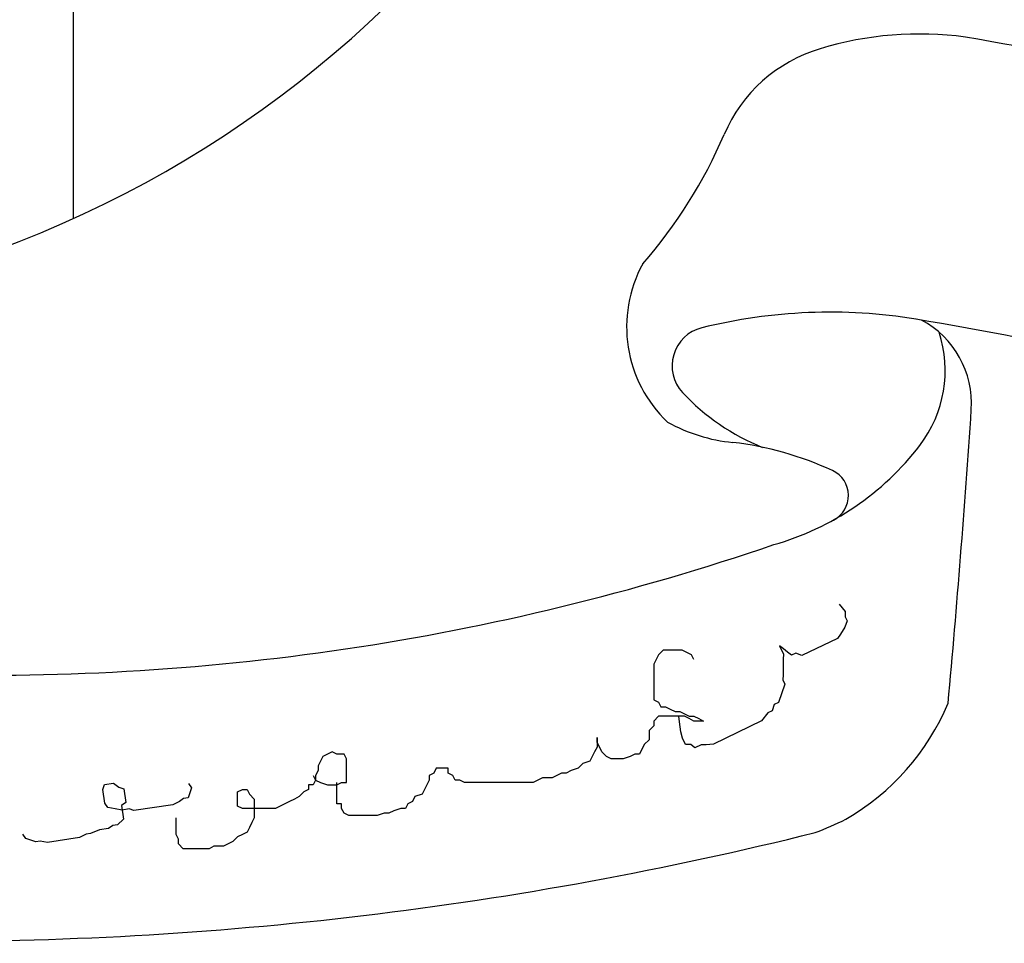
# Model space of a CAD drawing. Units: inches. Extents: x 287748 to 391364, y -13649 to 59037.
# Drawn here: x 381716 to 382398, y 41721 to 42361 of the extents above; entities that cross this region are included whole.
import ezdxf

# ---------------------------------------------------------------- set-up
doc = ezdxf.new("R2010")
doc.units = ezdxf.units.IN
doc.header["$LTSCALE"] = 500
doc.header["$MEASUREMENT"] = 0
doc.layers.add('AC', color=7, linetype='Continuous')

msp = doc.modelspace()

# ---------------------------------------------------------------- linework, layer by layer
at = {"layer": 'AC', "color": 2}
for p, q in [((381753.3, 42675.43), (381753.3, 42223.09)), ((382283.9, 41956.15), (382288.12, 41951.07)), ((382288.12, 41951.07), (382288.06, 41947.49)), ((382288.06, 41947.49), (382289.44, 41944.6)), ((382287.94, 41940.32), (382284.99, 41935.35)), ((382289.44, 41944.6), (382287.94, 41940.32)), ((382284.99, 41935.35), (382282.79, 41932.52)), ((382245.39, 41925.24), (382242.56, 41927.44)), ((382242.56, 41927.44), (382245.33, 41921.66)), ((382282.79, 41932.52), (382258.22, 41920.74)), ((382158.82, 41921.12), (382155.54, 41914.57)), ((382162.09, 41924.4), (382158.82, 41921.12)), ((382175.2, 41924.4), (382162.09, 41924.4)), ((382178.47, 41922.76), (382175.2, 41924.4)), ((382181.75, 41921.12), (382178.47, 41922.76)), ((382183.39, 41917.85), (382181.75, 41921.12)), ((382245.33, 41921.66), (382245.27, 41918.08)), ((382248.22, 41923.05), (382245.39, 41925.24)), ((382251.05, 41920.85), (382248.22, 41923.05)), ((382253.94, 41922.24), (382251.05, 41920.85)), ((382258.22, 41920.74), (382253.94, 41922.24)), ((382155.54, 41914.57), (382155.54, 41890.02)), ((382245.21, 41914.5), (382245.15, 41910.91)), ((382245.27, 41918.08), (382245.21, 41914.5)), ((382245.09, 41907.33), (382245.03, 41903.75)), ((382245.15, 41910.91), (382245.09, 41907.33)), ((382246.42, 41900.86), (382241.9, 41888.03)), ((382245.03, 41903.75), (382246.42, 41900.86)), ((382155.54, 41890.02), (382158.82, 41888.39)), ((382158.82, 41888.39), (382160.46, 41885.11)), ((382239.01, 41886.65), (382237.51, 41882.37)), ((382241.9, 41888.03), (382239.01, 41886.65)), ((382158.82, 41878.56), (382155.54, 41875.29)), ((382176.83, 41878.56), (382158.82, 41878.56)), ((382160.46, 41885.11), (382163.73, 41885.11)), ((382163.73, 41885.11), (382167.01, 41883.48)), ((382167.01, 41883.48), (382170.28, 41881.84)), ((382170.28, 41881.84), (382173.56, 41881.84)), ((382173.37, 41874.78), (382172.94, 41878.69)), ((382173.56, 41881.84), (382176.83, 41880.2)), ((382176.83, 41880.2), (382180.11, 41878.56)), ((382180.11, 41876.93), (382176.83, 41878.56)), ((382180.11, 41878.56), (382183.39, 41878.56)), ((382183.39, 41878.56), (382186.66, 41876.93)), ((382234.62, 41880.98), (382230.22, 41875.32)), ((382237.51, 41882.37), (382234.62, 41880.98)), ((382155.54, 41872.02), (382152.27, 41868.74)), ((382155.54, 41875.29), (382155.54, 41872.02)), ((382174.24, 41867.83), (382173.37, 41874.78)), ((382183.39, 41875.29), (382180.11, 41876.93)), ((382189.94, 41875.29), (382183.39, 41875.29)), ((382186.66, 41876.93), (382189.94, 41875.29)), ((382230.22, 41875.32), (382196.98, 41859.37)), ((382152.27, 41868.74), (382152.27, 41862.2)), ((382175.53, 41863.3), (382174.24, 41867.83)), ((382116.23, 41860.56), (382116.23, 41863.83)), ((382116.23, 41863.83), (382116.23, 41857.29)), ((382119.51, 41854.01), (382116.23, 41860.56)), ((382148.99, 41858.92), (382145.72, 41852.38)), ((382152.27, 41862.2), (382148.99, 41858.92)), ((382177.61, 41858.97), (382175.53, 41863.3)), ((382181.2, 41858.91), (382177.61, 41858.97)), ((382184.03, 41856.72), (382181.2, 41858.91)), ((382188.36, 41858.8), (382184.03, 41856.72)), ((382191.95, 41858.74), (382188.36, 41858.8)), ((382196.98, 41859.37), (382191.95, 41858.74)), ((381929.52, 41852.38), (381926.25, 41850.74)), ((381932.8, 41854.01), (381929.52, 41852.38)), ((381936.07, 41852.38), (381932.8, 41854.01)), ((381940.99, 41852.38), (381936.07, 41852.38)), ((381942.62, 41849.1), (381940.99, 41852.38)), ((382114.6, 41854.01), (382111.32, 41847.47)), ((382116.23, 41857.29), (382114.6, 41854.01)), ((382122.79, 41850.74), (382119.51, 41854.01)), ((382142.44, 41852.38), (382139.16, 41850.74)), ((382145.72, 41852.38), (382142.44, 41852.38)), ((381926.25, 41850.74), (381922.97, 41844.19)), ((381942.62, 41832.73), (381942.62, 41849.1)), ((382106.41, 41845.83), (382103.13, 41842.56)), ((382111.32, 41847.47), (382106.41, 41845.83)), ((382126.06, 41849.1), (382122.79, 41850.74)), ((382134.25, 41849.1), (382126.06, 41849.1)), ((382139.16, 41850.74), (382134.25, 41849.1)), ((381919.69, 41837.65), (381921.33, 41834.37)), ((381922.97, 41840.92), (381921.33, 41837.65)), ((381921.33, 41837.65), (381921.33, 41834.37)), ((381922.97, 41844.19), (381922.97, 41840.92)), ((382003.22, 41839.28), (381999.95, 41837.65)), ((381999.95, 41837.65), (381999.95, 41834.37)), ((382004.86, 41842.56), (382003.22, 41839.28)), ((382013.05, 41842.56), (382004.86, 41842.56)), ((382013.05, 41839.28), (382013.05, 41842.56)), ((382016.33, 41837.65), (382013.05, 41839.28)), ((382017.96, 41834.37), (382016.33, 41837.65)), ((382088.39, 41837.64), (382085.12, 41836.01)), ((382091.67, 41839.28), (382088.39, 41837.64)), ((382094.94, 41839.28), (382091.67, 41839.28)), ((382098.22, 41840.92), (382094.94, 41839.28)), ((382103.13, 41842.56), (382098.22, 41840.92)), ((381773.86, 41827.84), (381774.97, 41831.24)), ((381774.97, 41831.24), (381781.31, 41832.2)), ((381781.31, 41832.2), (381784.95, 41829.51)), ((381833.23, 41831.91), (381835.29, 41828.98)), ((381919.69, 41831.1), (381916.42, 41831.1)), ((381916.42, 41831.1), (381916.42, 41827.82)), ((381921.33, 41834.37), (381919.69, 41831.1)), ((381921.33, 41834.37), (381924.61, 41832.73)), ((381924.61, 41832.73), (381929.52, 41831.1)), ((381929.52, 41831.1), (381936.07, 41831.1)), ((381936.07, 41831.1), (381939.35, 41832.73)), ((381936.07, 41818), (381936.07, 41832.73)), ((381939.35, 41832.73), (381942.62, 41832.73)), ((381999.95, 41834.37), (381995.03, 41824.55)), ((382021.24, 41834.37), (382017.96, 41834.37)), ((382024.52, 41832.73), (382021.24, 41834.37)), ((382072.01, 41832.73), (382024.52, 41832.73)), ((382075.29, 41834.37), (382072.01, 41832.73)), ((382078.56, 41836.01), (382075.29, 41834.37)), ((382085.12, 41836.01), (382078.56, 41836.01)), ((381775.29, 41818.33), (381773.86, 41827.84)), ((381784.95, 41829.51), (381788.36, 41828.4)), ((381788.36, 41828.4), (381789.79, 41818.89)), ((381834.18, 41825.58), (381833.07, 41822.17)), ((381835.29, 41828.98), (381834.18, 41825.58)), ((381867.28, 41826.19), (381870.56, 41827.82)), ((381867.28, 41816.37), (381867.28, 41826.19)), ((381870.56, 41827.82), (381873.83, 41827.82)), ((381873.83, 41827.82), (381875.47, 41824.55)), ((381875.47, 41824.55), (381878.75, 41821.28)), ((381913.14, 41826.19), (381909.87, 41822.91)), ((381916.42, 41827.82), (381913.14, 41826.19)), ((381995.03, 41824.55), (381990.12, 41822.91)), ((381777.35, 41815.4), (381775.29, 41818.33)), ((381789.79, 41818.89), (381786.86, 41816.83)), ((381822.45, 41817.33), (381795.5, 41813.27)), ((381826.97, 41819.63), (381822.45, 41817.33)), ((381829.9, 41821.69), (381826.97, 41819.63)), ((381833.07, 41822.17), (381829.9, 41821.69)), ((381878.75, 41821.28), (381878.75, 41808.18)), ((381900.04, 41818), (381896.76, 41816.37)), ((381903.32, 41819.64), (381900.04, 41818)), ((381906.59, 41821.28), (381903.32, 41819.64)), ((381909.87, 41822.91), (381906.59, 41821.28)), ((381939.35, 41818), (381936.07, 41818)), ((381939.35, 41814.73), (381939.35, 41818)), ((381985.21, 41818), (381983.57, 41814.73)), ((381988.48, 41819.64), (381985.21, 41818)), ((381990.12, 41822.91), (381988.48, 41819.64)), ((381782.35, 41814.53), (381777.35, 41815.4)), ((381787.34, 41813.66), (381782.35, 41814.53)), ((381786.86, 41816.83), (381788.29, 41807.33)), ((381792.1, 41814.38), (381787.34, 41813.66)), ((381795.5, 41813.27), (381792.1, 41814.38)), ((381870.56, 41814.73), (381867.28, 41816.37)), ((381893.49, 41814.73), (381870.56, 41814.73)), ((381896.76, 41816.37), (381893.49, 41814.73)), ((381940.99, 41811.46), (381939.35, 41814.73)), ((381944.26, 41809.82), (381940.99, 41811.46)), ((381968.83, 41811.46), (381963.92, 41809.82)), ((381972.1, 41811.46), (381968.83, 41811.46)), ((381975.38, 41813.09), (381972.1, 41811.46)), ((381980.29, 41814.73), (381975.38, 41813.09)), ((381983.57, 41814.73), (381980.29, 41814.73)), ((381784.01, 41803.44), (381780.84, 41802.97)), ((381788.29, 41807.33), (381784.01, 41803.44)), ((381824.7, 41796.73), (381824.7, 41808.18)), ((381877.11, 41804.91), (381875.47, 41801.64)), ((381878.75, 41808.18), (381877.11, 41804.91)), ((381963.92, 41809.82), (381944.26, 41809.82)), ((381720.6, 41793.9), (381718.54, 41796.83)), ((381762.3, 41796.93), (381757.78, 41794.63)), ((381765.47, 41797.41), (381762.3, 41796.93)), ((381771.57, 41799.95), (381765.47, 41797.41)), ((381777.91, 41800.9), (381771.57, 41799.95)), ((381780.84, 41802.97), (381777.91, 41800.9)), ((381826.34, 41793.45), (381824.7, 41796.73)), ((381870.56, 41796.73), (381867.28, 41795.09)), ((381873.83, 41798.36), (381870.56, 41796.73)), ((381875.47, 41801.64), (381873.83, 41798.36)), ((381727.42, 41791.68), (381720.6, 41793.9)), ((381730.59, 41792.16), (381727.42, 41791.68)), ((381735.59, 41791.29), (381730.59, 41792.16)), ((381757.78, 41794.63), (381735.59, 41791.29)), ((381826.34, 41790.18), (381826.34, 41793.45)), ((381829.61, 41786.9), (381826.34, 41790.18)), ((381860.73, 41790.18), (381857.46, 41788.54)), ((381864.01, 41791.81), (381860.73, 41790.18)), ((381867.28, 41795.09), (381864.01, 41791.81)), ((381847.63, 41786.9), (381829.61, 41786.9)), ((381850.9, 41788.54), (381847.63, 41786.9)), ((381857.46, 41788.54), (381850.9, 41788.54))]:
    msp.add_line(p, q, dxfattribs=at)
for centre, major_axis, start_param, end_param in [((381435.27, 42925.24), (0, 770.81), 3.386555, 4.712386), ((382339.6, 42113.13), (0, 237.79), -0.134138, 0.293687), ((381374.11, 36653.92), (0.03, 5781.53), -0.270323, -0.173358), ((382301.32, 42239.68), (0, 105.58), 0.293702, 1.164605), ((381891.05, 42416.15), (0.02, 341.04), 3.994842, 4.306255), ((382227.45, 42148.14), (0, 90.72), 1.067616, 2.383615), ((382277.78, 41788.59), (0, 369.74), -0.161424, 0.243092), ((381374.11, 36653.92), (0.02, 5583.3), -0.224958, -0.173358), ((382310.49, 42095.23), (0, 65.18), 4.645277, 5.79759), ((382195.29, 42121.2), (0, 27.06), 0.24308, 2.320191), ((382272.07, 42117.97), (0, 85.34), 4.059619, 5.028285), ((382287.95, 42207.42), (0, 153.62), 2.320196, 2.761546), ((373691.05, 42674.66), (0.51, 8704.08), 4.621897, 4.645325), ((382221.01, 42182.23), (0, 114.55), 2.631638, 3.048683), ((382183.12, 41840.35), (0, 229.45), -0.432973, -0.119051), ((382185.95, 42183.82), (0, 193.75), 3.417337, 4.059633), ((382271.42, 42031.38), (0, 19), 3.611077, 5.850215), ((381695.66, 43583.77), (0, 1676.75), 3.106745, 3.471399), ((382204.88, 41952.75), (0, 167.77), 3.663648, 4.313385), ((382189.65, 42004.56), (-0.05, 220.63), 3.501714, 3.606131), ((381654.01, 44258.39), (0, 2535.62), 3.134806, 3.385947)]:
    msp.add_ellipse(centre, major_axis=major_axis, ratio=1, start_param=start_param, end_param=end_param, dxfattribs=at)

doc.saveas('drawing.dxf')
